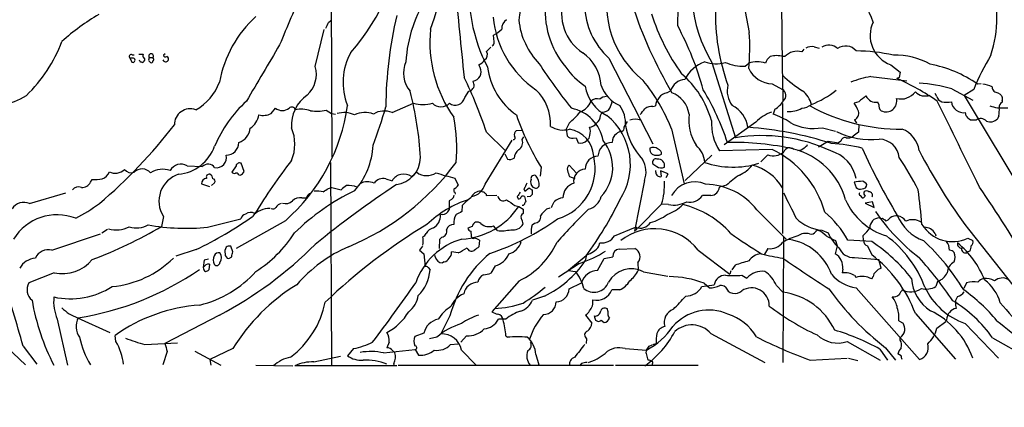
# Model space of a CAD drawing. Extents: x -379 to 4411, y 0 to 4789.
# Drawn here: x 135 to 311, y 294 to 363 of the extents above; entities that cross this region are included whole.
import ezdxf

# ---------------------------------------------------------------- set-up
doc = ezdxf.new("R2010")
doc.units = 0
doc.header["$MEASUREMENT"] = 0
doc.layers.add('MAIN', color=5, linetype='CONTINUOUS')

msp = doc.modelspace()

# ---------------------------------------------------------------- linework, layer by layer
at = {"layer": 'MAIN'}
for p, q in [((190.8387, 387.2345), (191.0927, 338.2125)), ((190.5, 362.2578), (190.9233, 362.5965)), ((188.1293, 354.3838), (189.738, 360.9878)), ((220.0487, 358.7865), (219.964, 359.9718)), ((218.694, 357.0931), (219.456, 357.8551)), ((275.336, 357.5165), (274.9973, 357.0085)), ((277.1987, 357.9398), (278.0453, 357.6858)), ((155.0247, 355.9078), (155.448, 355.1458)), ((155.702, 355.9078), (155.0247, 355.9078)), ((155.448, 356.5005), (155.7867, 356.5005)), ((156.6333, 356.5851), (157.3953, 356.5851)), ((156.8027, 355.3998), (156.718, 355.4845)), ((157.5647, 355.3998), (157.48, 355.2305)), ((158.4113, 355.3998), (158.75, 355.1458)), ((158.496, 355.9925), (159.1733, 355.9925)), ((159.258, 355.8231), (159.1733, 355.9925)), ((161.3747, 356.6698), (161.036, 356.4158)), ((240.538, 355.9078), (248.412, 340.5831)), ((258.9107, 355.1458), (263.144, 341.6838)), ((264.8373, 354.4685), (265.5147, 354.9765)), ((271.9493, 356.1618), (271.6107, 356.1618)), ((217.5933, 354.2145), (217.3393, 354.7225)), ((290.83, 354.7225), (292.5233, 353.3678)), ((292.5233, 353.3678), (292.354, 352.4365)), ((216.408, 351.3358), (216.3233, 351.7591)), ((287.274, 352.6058), (293.7087, 351.8438)), ((292.354, 352.4365), (291.9307, 352.2671)), ((214.7993, 348.8805), (215.5613, 349.9811)), ((250.8673, 349.7271), (251.5447, 350.0658)), ((269.6633, 351.3358), (271.526, 350.3198)), ((301.752, 350.4045), (305.4773, 348.3725)), ((305.6467, 350.3198), (303.9533, 349.2191)), ((307.0013, 351.3358), (306.324, 351.2511)), ((309.9647, 349.7271), (310.388, 349.4731)), ((285.1573, 348.1185), (284.3107, 347.8645)), ((288.7133, 347.6105), (288.544, 348.0338)), ((299.0427, 349.0498), (298.7887, 349.5578)), ((303.9533, 349.2191), (315.468, 329.9998)), ((310.7267, 348.2878), (310.7267, 348.0338)), ((180.2553, 346.0018), (181.0173, 346.9331)), ((190.0767, 346.5945), (191.008, 346.0018)), ((201.8453, 346.1711), (205.6553, 347.8645)), ((239.014, 345.6631), (239.3527, 346.2558)), ((248.412, 347.2718), (248.8353, 347.3565)), ((270.1713, 346.7638), (269.8327, 345.9171)), ((271.526, 347.7798), (271.526, 324.5811)), ((309.88, 347.0178), (311.7427, 347.0178)), ((191.008, 346.0018), (191.77, 345.9171)), ((243.2473, 343.5465), (243.84, 344.5625)), ((266.7847, 344.4778), (261.112, 340.4138)), ((284.3953, 344.9011), (284.734, 344.3085)), ((304.292, 345.5785), (304.2073, 346.1711)), ((306.07, 344.8165), (305.054, 344.8165)), ((310.134, 345.5785), (309.88, 345.0705)), ((218.694, 342.6998), (222.0807, 339.3131)), ((224.028, 342.9538), (225.1287, 343.0385)), ((233.426, 344.3085), (232.918, 343.2078)), ((232.918, 343.2078), (233.0873, 342.0225)), ((251.714, 343.2925), (254, 333.4711)), ((278.638, 343.4618), (281.0087, 342.8691)), ((285.0727, 342.6998), (284.1413, 341.9378)), ((285.1573, 344.0545), (285.0727, 342.6998)), ((218.44, 333.3865), (223.266, 341.2605)), ((225.044, 341.3451), (225.3827, 341.8531)), ((234.188, 341.5991), (234.696, 341.6838)), ((234.696, 341.6838), (235.0347, 340.7525)), ((277.9607, 340.0751), (279.654, 341.0911)), ((279.654, 341.0911), (281.5167, 340.7525)), ((281.94, 341.0911), (281.5167, 340.7525)), ((269.6633, 339.5671), (260.2653, 339.3131)), ((221.996, 338.8051), (222.4193, 337.8738)), ((254.1693, 334.0638), (258.9107, 338.5511)), ((268.9013, 338.6358), (267.6313, 337.3658)), ((165.2693, 336.6885), (167.9787, 336.5191)), ((173.99, 336.6885), (173.228, 335.5031)), ((175.4293, 335.6725), (174.9213, 337.1118)), ((190.8387, 337.2811), (191.008, 301.0438)), ((228.4307, 336.4345), (228.2613, 334.8258)), ((234.7807, 335.3338), (233.426, 336.7731)), ((248.92, 335.5031), (248.92, 335.8418)), ((251.1213, 335.2491), (249.7667, 335.7571)), ((249.7667, 335.7571), (249.8513, 334.7411)), ((147.9973, 333.7251), (148.336, 334.2331)), ((174.498, 335.0798), (174.752, 334.9951)), ((200.7447, 334.3178), (201.8453, 333.9791)), ((205.3167, 334.7411), (205.9093, 335.1645)), ((213.0213, 334.4871), (213.614, 333.2171)), ((233.5107, 334.7411), (234.442, 334.4025)), ((246.888, 334.0638), (245.11, 325.0045)), ((250.7827, 334.5718), (251.1213, 335.2491)), ((167.8093, 333.4711), (169.2487, 332.9631)), ((169.5873, 333.1325), (170.18, 333.6405)), ((190.5, 332.6245), (191.0927, 332.7938)), ((191.0927, 332.7938), (192.786, 332.3705)), ((225.3827, 332.5398), (225.552, 332.1165)), ((225.552, 332.1165), (226.314, 332.7091)), ((226.822, 332.3705), (226.822, 331.5238)), ((261.5353, 333.2171), (260.2653, 332.8785)), ((284.3107, 333.7251), (284.6493, 332.7938)), ((137.16, 329.9151), (143.5947, 331.8625)), ((185.7587, 330.9311), (186.5207, 330.9311)), ((187.1133, 331.6931), (187.3673, 331.6931)), ((212.4287, 330.6771), (212.0053, 330.4231)), ((212.0053, 330.4231), (212.0053, 328.8145)), ((213.0213, 331.9471), (213.106, 331.6085)), ((218.6093, 331.6085), (218.6093, 331.3545)), ((218.6093, 331.3545), (220.5567, 331.4391)), ((224.1973, 331.1851), (224.3667, 330.7618)), ((225.4673, 331.1851), (225.7213, 330.2538)), ((226.4833, 331.1851), (225.9753, 331.1005)), ((258.7413, 331.3545), (257.2173, 331.3545)), ((285.4113, 331.3545), (285.75, 330.9311)), ((214.376, 329.5765), (214.2913, 328.4758)), ((223.774, 329.5765), (224.4513, 329.4071)), ((224.4513, 329.4071), (225.2133, 328.8991)), ((225.2133, 328.8991), (225.2133, 328.1371)), ((229.4467, 328.9838), (230.0393, 329.1531)), ((249.936, 329.8305), (245.7873, 325.5971)), ((251.206, 329.7458), (249.8513, 329.8305)), ((266.954, 328.8145), (272.2033, 323.5651)), ((287.6127, 330.2538), (286.258, 329.9998)), ((286.258, 329.9998), (287.8667, 329.2378)), ((287.8667, 329.2378), (287.6127, 330.2538)), ((161.036, 327.6291), (160.6973, 325.8511)), ((168.91, 325.6818), (174.8367, 327.2058)), ((182.7953, 326.8671), (173.99, 321.8718)), ((210.82, 327.9678), (210.4813, 327.8831)), ((289.814, 327.0365), (289.8987, 326.8671)), ((150.0293, 324.6658), (151.0453, 325.3431)), ((216.154, 325.8511), (215.392, 325.5125)), ((220.6413, 325.0891), (219.964, 325.9358)), ((226.822, 326.1051), (227.2453, 326.4438)), ((241.554, 324.1578), (245.2793, 325.6818)), ((245.364, 325.2585), (245.11, 325.0045)), ((277.7913, 325.1738), (277.4527, 324.9198)), ((278.5533, 325.1738), (279.654, 324.6658)), ((304.7153, 325.3431), (315.468, 311.7118)), ((141.1393, 321.6178), (149.7753, 324.4965)), ((210.312, 323.4805), (210.2273, 321.8718)), ((210.7353, 323.9038), (210.312, 323.4805)), ((215.9, 325.0045), (215.9847, 324.0731)), ((217.424, 323.3958), (217.3393, 322.2105)), ((271.6953, 323.9038), (271.6107, 301.5518)), ((287.4433, 323.1418), (283.21, 323.3958)), ((286.004, 323.3958), (285.9193, 324.2425)), ((298.7887, 324.5811), (298.8733, 324.1578)), ((304.6307, 323.7345), (305.4773, 323.3111)), ((166.878, 321.7025), (163.2373, 320.5171)), ((173.3973, 321.2791), (173.0587, 322.2951)), ((207.264, 322.2951), (206.756, 321.6178)), ((206.756, 321.6178), (207.518, 320.9405)), ((238.76, 322.2951), (238.9293, 322.8878)), ((242.4007, 321.7871), (245.1947, 321.8718)), ((256.4553, 321.6178), (262.128, 317.2998)), ((268.9013, 321.8718), (268.224, 320.7711)), ((281.2627, 322.3798), (280.924, 320.9405)), ((281.0087, 323.3111), (281.2627, 322.3798)), ((286.6813, 322.3798), (287.4433, 320.7711)), ((168.3173, 319.8398), (168.148, 318.4851)), ((169.0793, 320.0091), (168.3173, 319.8398)), ((172.72, 320.0938), (173.228, 320.4325)), ((207.518, 320.9405), (207.772, 318.6545)), ((209.55, 320.4325), (209.4653, 320.8558)), ((213.614, 321.1098), (212.4287, 321.2791)), ((236.474, 320.6018), (233.3413, 317.9771)), ((236.5587, 320.7711), (236.3047, 319.6705)), ((238.506, 317.9771), (239.6913, 320.0938)), ((239.6913, 320.0938), (241.2153, 320.4325)), ((284.3953, 320.2631), (288.7133, 319.9245)), ((289.1367, 318.4005), (288.7133, 319.9245)), ((304.9693, 321.4485), (304.6307, 321.2791)), ((169.2487, 319.0778), (169.164, 318.0618)), ((208.28, 318.4851), (208.6187, 318.0618)), ((211.1587, 319.5011), (210.82, 319.3318)), ((220.218, 318.8238), (219.456, 317.4691)), ((235.2887, 319.2471), (231.5633, 316.7918)), ((245.7027, 319.4165), (245.7873, 317.9771)), ((263.0593, 318.9085), (262.4667, 318.0618)), ((282.2787, 318.2311), (282.194, 317.5538)), ((141.5627, 317.5538), (136.9907, 315.7758)), ((233.3413, 317.9771), (234.5267, 317.8078)), ((246.7187, 317.7231), (251.0367, 316.9611)), ((262.2973, 317.8925), (262.128, 317.2998)), ((264.2447, 317.1305), (265.176, 316.6225)), ((284.3953, 317.0458), (284.6493, 316.7071)), ((287.4433, 316.4531), (287.6973, 316.8765)), ((224.536, 316.1145), (219.6253, 310.6111)), ((233.426, 314.6751), (235.6273, 315.7758)), ((257.1327, 315.0985), (259.334, 315.4371)), ((257.556, 315.6911), (258.4873, 314.8445)), ((270.4253, 315.2678), (271.6107, 314.0825)), ((284.6493, 314.8445), (295.9947, 302.0598)), ((299.212, 316.0298), (298.8733, 315.0985)), ((304.3767, 315.7758), (303.8687, 314.7598)), ((229.0233, 313.4051), (226.9067, 312.6431)), ((242.4853, 314.5058), (241.046, 314.5058)), ((240.3687, 310.6958), (240.284, 311.1191)), ((302.4293, 311.7965), (302.514, 311.2038)), ((145.7113, 309.5105), (151.4687, 306.8858)), ((171.0267, 310.0185), (161.29, 304.9385)), ((212.1747, 309.8491), (210.566, 306.6318)), ((236.3893, 310.0185), (237.49, 308.5791)), ((295.2327, 310.2725), (302.4293, 302.1445)), ((142.0707, 309.2565), (143.9333, 301.0438)), ((222.1653, 309.2565), (220.8107, 309.2565)), ((238.1673, 309.0871), (238.506, 308.9178)), ((239.1833, 309.0871), (239.6913, 308.6638)), ((292.2693, 309.0025), (293.0313, 308.5791)), ((299.0427, 307.6478), (300.6513, 308.8331)), ((300.8207, 309.1718), (300.6513, 308.8331)), ((304.1227, 308.4945), (310.0493, 302.3138)), ((152.5693, 305.2771), (152.4, 306.3778)), ((207.518, 306.8011), (205.9093, 306.2085)), ((209.804, 306.0391), (208.534, 305.7851)), ((215.138, 306.2931), (214.122, 305.1925)), ((222.1653, 306.2931), (222.4193, 306.0391)), ((236.5587, 305.7851), (236.474, 304.9385)), ((258.7413, 306.7165), (268.3933, 301.5518)), ((292.5233, 305.5311), (292.5233, 305.9545)), ((309.0333, 305.9545), (315.2987, 302.3985)), ((131.9953, 305.2771), (136.398, 301.1285)), ((135.9747, 304.4305), (138.43, 301.2131)), ((157.734, 304.7691), (163.576, 305.0231)), ((201.3373, 305.1925), (200.914, 304.1765)), ((212.2593, 304.7691), (213.614, 304.8538)), ((247.7347, 304.4305), (248.2427, 304.6845)), ((248.412, 304.7691), (249.0047, 304.9385)), ((283.0407, 305.2771), (288.9673, 301.9751)), ((289.8987, 304.1765), (291.6767, 301.9751)), ((161.7133, 303.4991), (160.9513, 301.1285)), ((166.624, 303.5838), (171.2807, 301.0438)), ((173.3973, 304.0071), (169.3333, 302.0598)), ((187.8753, 301.6365), (192.6167, 302.6525)), ((194.9873, 304.0071), (193.8867, 302.7371)), ((200.3213, 303.2451), (205.994, 303.8378)), ((201.93, 303.6685), (202.3533, 303.2451)), ((205.994, 303.8378), (206.5867, 302.8218)), ((214.2067, 303.7531), (216.8313, 301.0438)), ((227.4993, 302.9911), (228.0073, 301.1285)), ((243.4167, 304.0071), (247.2267, 303.7531)), ((276.4367, 301.9751), (283.0407, 302.3138)), ((283.2947, 302.3138), (284.988, 301.8905)), ((288.8827, 303.9225), (290.2373, 301.9751)), ((292.6927, 302.7371), (292.1, 303.0758)), ((169.3333, 302.0598), (169.5027, 301.0438)), ((177.546, 301.0438), (184.15, 300.9591)), ((202.692, 300.9591), (184.4887, 300.9591)), ((202.184, 301.3825), (202.0993, 300.9591)), ((202.946, 301.0438), (241.3847, 301.0438)), ((235.6273, 301.3825), (235.2887, 300.9591)), ((241.7233, 301.0438), (256.4553, 301.0438)), ((248.2427, 301.2978), (248.2427, 300.9591))]:
    msp.add_line(p, q, dxfattribs=at)
msp.add_circle((2015.9278, 2394.6956), 2394.6956, dxfattribs=at)
for centre, radius, start, end in [((1098.6988, 368.848), 827.3436, 178.3570662, 181.423996), ((370.5083, 383.4998), 107.4049, 181.576027, 192.376169), ((164.9781, 382.9229), 39.3227, 318.610609, 354.678285), ((140.896, 385.7002), 72.1412, 340.038912, 353.674403), ((281.0135, 368.3458), 25.7444, 160.180854, 210.846046), ((245.0023, 367.8583), 29.4465, 173.75186, 207.417325), ((377.8445, 338.0108), 155.3644, 167.972505, 170.863335), ((257.7351, 365.6275), 17.6323, 166.051395, 230.980129), ((218.0129, 363.9509), 34.8768, 356.242181, 10.490663), ((288.8697, 363.1468), 20.9365, 341.246581, 18.753419), ((407.9337, 265.8936), 244.2965, 155.333882, 157.779805), ((1343.4356, 471.8063), 1135.0154, 185.2081013, 186.0369727), ((269.1946, 355.7386), 19.6459, 19.642269, 39.309639), ((227.9022, 353.8567), 23.6414, 145.73159, 176.668677), ((244.7669, 364.3524), 15.6038, 173.062627, 220.112009), ((240.4626, 363.821), 8.3508, 160.738157, 236.728392), ((249.2187, 365.5872), 13.0017, 181.240164, 228.113543), ((319.1787, 389.6367), 78.3125, 197.970554, 210.638527), ((284.6326, 375.3516), 38.2656, 197.599109, 215.530994), ((295.5976, 363.5503), 36.0342, 177.881269, 200.243973), ((168.4752, 330.8287), 37.9418, 119.97034, 132.346105), ((191.8703, 347.7335), 21.1973, 132.513203, 169.51816), ((-63.7539, 488.7498), 283.9811, 333.320348, 333.549531), ((270.675, 347.14), 69.9303, 166.447, 179.96141), ((237.6601, 364.9302), 17.8658, 185.592587, 235.338415), ((223.4774, 361.0937), 2.0742, 126.280419, 180.585617), ((237.7145, 364.1348), 13.3426, 186.254881, 223.847589), ((292.7189, 359.953), 5.5611, 154.552823, 250.143736), ((231.7542, 358.7246), 23.1702, 174.184071, 215.333494), ((216.5013, 365.991), 6.9441, 299.910776, 314.903734), ((205.1246, 335.9596), 54.1767, 15.27777, 28.325167), ((224.6084, 357.8008), 41.0784, 354.754252, 3.739303), ((117.8603, 368.4412), 26.8224, 314.221937, 339.096484), ((219.3714, 358.7018), 0.6826, 299.738635, 7.12814), ((2697.6379, -1128.4323), 2922.3027, 149.4196398, 149.6488229), ((204.2078, 351.556), 11.1111, 151.11183, 201.736583), ((217.751, 356.503), 1.1124, 302.905752, 32.037049), ((231.3498, 350.4237), 7.8544, 4.186495, 54.764634), ((274.1507, 354.1466), 2.9845, 73.520863, 137.52847), ((276.8419, 355.3814), 2.5831, 82.060615, 116.862637), ((279.799, 356.0638), 2.1819, 44.795744, 124.815398), ((282.7735, 355.6357), 2.4283, 39.423712, 125.966659), ((284.7393, 328.2308), 28.9471, 76.823186, 90.178139), ((155.2956, 356.1618), 0.3714, 65.774365, 223.155907), ((155.575, 355.5268), 0.3892, 251.560396, 71.560396), ((157.0143, 355.3998), 0.2116, 180, 306.875312), ((157.3107, 355.3574), 0.2116, 216.837414, 323.14635), ((157.9882, 356.3735), 0.6295, 160.359033, 227.717127), ((157.4588, 355.6538), 0.2752, 292.632677, 67.367323), ((159.3435, 355.569), 0.9474, 153.448472, 190.287538), ((158.8347, 356.2465), 0.4234, 323.124688, 216.867191), ((158.9194, 355.3433), 0.2602, 229.379598, 12.545532), ((159.1099, 355.6326), 0.2413, 285.234291, 52.137512), ((161.4382, 355.7597), 0.5228, 201.378165, 328.237414), ((161.417, 356.4864), 0.3875, 190.497939, 303.11188), ((161.5298, 355.7384), 0.4348, 324.26622, 76.852289), ((208.8665, 353.2133), 4.9916, 156.163848, 220.355528), ((216.7122, 356.5081), 1.8925, 289.351197, 330.252866), ((259.7899, 349.2063), 6.3961, 109.634421, 153.123272), ((259.5872, 360.6131), 5.7237, 250.11858, 287.216141), ((264.5795, 362.7887), 8.3242, 246.657978, 271.774732), ((266.9963, 351.0211), 4.2238, 69.463959, 110.53477), ((270.6801, 354.2985), 2.3041, 126.032858, 162.887033), ((270.4677, 352.6474), 3.6956, 71.983748, 108.016252), ((291.8385, 344.4301), 11.9961, 59.885688, 92.391173), ((352.8399, 330.5332), 51.1733, 149.616644, 157.253254), ((183.395, 352.9813), 4.9377, 311.859994, 16.501518), ((215.9799, 353.4928), 1.7674, 281.203758, 24.099743), ((231.2487, 355.9442), 12.4942, 187.566067, 234.695335), ((313.6195, 410.7004), 102.1252, 213.125344, 218.638403), ((243.6373, 361.9012), 13.2105, 215.131658, 236.285393), ((269.7026, 355.9269), 4.5913, 204.196393, 269.509558), ((294.0077, 333.7839), 21.3727, 54.811948, 79.623412), ((162.4711, 354.6853), 9.0984, 298.362685, 340.109379), ((139.5001, 316.0155), 83.5687, 18.621189, 25.837556), ((220.0362, 330.4706), 34.1743, 22.036123, 38.895017), ((254.3996, 349.1006), 3.0136, 95.997761, 161.320356), ((242.7411, 340.3841), 16.6621, 15.125434, 49.817152), ((285.0217, 366.3762), 19.1004, 225.043907, 238.641506), ((289.966, 336.4528), 16.3758, 99.461747, 112.429045), ((275.8419, 315.3728), 40.2497, 54.653236, 66.439033), ((144.9872, 334.468), 62.0461, 3.381563, 14.479008), ((215.4824, 350.792), 0.8147, 275.557346, 338.173778), ((215.9193, 350.9932), 0.5968, 302.358529, 35.03213), ((221.8818, 344.1854), 8.2556, 356.739094, 47.121496), ((243.0849, 351.8734), 6.848, 188.066325, 245.078184), ((244.6868, 352.7964), 5.7902, 198.104505, 247.65302), ((251.6067, 347.0371), 2.7897, 105.36932, 173.425746), ((250.0161, 345.1768), 4.887, 8.712914, 68.60702), ((216.4009, 325.7128), 47.7617, 18.461162, 30.892594), ((265.8112, 350.0235), 4.1588, 165.257699, 218.385263), ((270.8592, 349.2412), 1.2681, 311.249682, 58.275279), ((272.3372, 346.5128), 4.4897, 14.151691, 52.312828), ((270.3214, 363.736), 17.3378, 291.553182, 308.410788), ((292.6744, 351.7751), 3.174, 254.870906, 323.709576), ((296.9715, 351.4889), 2.3578, 222.483577, 292.066743), ((294.2709, 324.6918), 26.7789, 73.777666, 86.490811), ((307.0567, 347.5126), 3.7438, 59.643865, 86.95914), ((309.9562, 350.7346), 1.0075, 179.516623, 270.483377), ((129.0073, 361.7135), 14.6035, 264.107249, 301.176919), ((190.8282, 331.6193), 22.3448, 132.082662, 157.529054), ((190.4654, 343.909), 6.5846, 124.985177, 183.894298), ((213.1498, 349.1586), 1.6727, 230.684323, 350.430126), ((234.2135, 349.3631), 3.3167, 290.468093, 339.528066), ((238.3867, 347.1296), 1.5129, 68.982066, 134.799151), ((240.233, 347.1368), 1.9167, 93.538667, 132.85825), ((236.9819, 348.8807), 4.2038, 332.399904, 350.724104), ((267.548, 350.9111), 4.9073, 302.314663, 327.685337), ((539.797, 31.1207), 406.6067, 128.545226, 128.774404), ((288.2055, 349.9684), 1.964, 205.124575, 279.924665), ((290.0168, 348.1945), 1.9007, 242.417094, 15.770664), ((300.2982, 349.374), 1.2967, 194.478851, 255.521149), ((-1442.834, -517.8677), 1945.3811, 25.9327531, 26.4357116), ((300.8207, 352.3077), 4.2739, 258.573597, 281.425089), ((303.886, 348.3822), 2.2343, 186.778001, 278.267911), ((311.1497, 347.1873), 0.9463, 116.551512, 190.318385), ((437.5688, 433.9017), 152.6537, 213.578079, 213.807241), ((310.0912, 348.6265), 0.7201, 331.943894, 28.049084), ((165.8195, 344.0149), 2.8366, 69.92198, 180.911015), ((182.245, 348.6688), 2.126, 234.727364, 305.272636), ((160.9275, 351.9327), 33.2638, 311.102185, 352.239675), ((183.9607, 346.5362), 0.629, 13.130474, 140.877864), ((185.618, 341.6339), 5.1522, 71.149382, 101.698795), ((188.4572, 353.8928), 7.4758, 260.961033, 282.511267), ((83.8756, 382.3335), 122.0396, 339.867842, 343.262231), ((200.4414, 342.8323), 3.622, 67.1942, 121.60429), ((207.3487, 353.3258), 5.7178, 252.772764, 287.226279), ((210.566, 349.235), 2.0496, 221.964356, 318.035644), ((223.2284, 356.4534), 15.8584, 310.018873, 319.981128), ((232.4537, 339.8847), 7.1852, 10.351563, 78.800163), ((239.4373, 347.7799), 1.5264, 266.822877, 326.305768), ((237.9567, 344.2241), 5.5549, 356.501259, 35.388999), ((-7.4628, 558.0257), 330.6558, 320.078724, 320.307896), ((248.1671, 345.4459), 1.8422, 82.360759, 130.416433), ((260.2038, 342.8075), 5.1943, 8.17924, 63.132063), ((272.3301, 338.8479), 7.9024, 110.375717, 134.566777), ((272.4668, 352.0323), 5.6926, 269.052841, 296.393105), ((274.4656, 350.7177), 3.8217, 277.997167, 305.606867), ((292.646, 376.9422), 33.7351, 241.282715, 270.366858), ((279.5993, 344.4489), 5.8192, 19.852385, 35.940797), ((283.9622, 346.0061), 1.1869, 291.402483, 20.671868), ((289.7506, 347.3777), 1.0631, 167.35077, 234.72672), ((393.8732, 685.8442), 349.0819, 255.848158, 256.077353), ((303.6983, 346.6794), 6.5292, 350.292858, 2.970909), ((174.5296, 346.3383), 3.5736, 304.04048, 350.488651), ((178.8009, 348.9403), 3.2787, 256.832225, 296.332943), ((193.255, 341.7394), 4.4366, 64.618995, 106.108952), ((197.0467, 341.8985), 4.2883, 69.573751, 116.150963), ((185.6423, 339.8597), 27.7531, 354.668828, 11.35621), ((266.4988, 360.1278), 44.8392, 198.705359, 211.897825), ((237.6592, 345.4939), 1.3653, 299.749566, 7.11877), ((233.0234, 336.8659), 11.3527, 326.454948, 50.795781), ((245.237, 342.5301), 2.4851, 66.932495, 113.067505), ((263.3982, 344.9223), 8.6092, 173.36458, 212.243897), ((268.5766, 344.4212), 9.7555, 178.175491, 211.574759), ((265.6716, 333.7849), 12.826, 55.800832, 71.069065), ((114.148, 154.6725), 269.4436, 44.885424, 45.114576), ((306.9075, 343.6993), 1.3962, 42.753461, 126.856766), ((308.6081, 346.2307), 1.7216, 246.901918, 317.629598), ((89.4127, 400.6008), 92.8424, 310.416474, 322.412707), ((173.5325, 343.6923), 3.014, 288.68322, 353.997163), ((177.0386, 340.5408), 7.4536, 336.92778, 23.07222), ((224.6209, 342.1917), 0.9656, 127.88227, 195.245231), ((232.3917, 347.2911), 4.2338, 237.614333, 285.325265), ((232.6547, 338.0972), 5.1818, 3.148427, 80.491506), ((236.9396, 345.1977), 1.6561, 274.401624, 327.524828), ((235.0703, 342.707), 2.1657, 343.919058, 22.80709), ((242.7371, 341.7397), 1.0484, 85.245435, 143.650382), ((242.6365, 343.3872), 0.6312, 287.280921, 14.617437), ((255.2682, 345.9586), 11.9482, 189.993757, 223.136756), ((260.3518, 277.6903), 66.0452, 72.468419, 85.663885), ((277.0868, 352.1336), 8.8095, 241.480844, 280.14173), ((287.3489, 355.3869), 14.0321, 243.910825, 275.927513), ((291.2683, 338.8086), 4.679, 7.234222, 70.086047), ((223.4815, 341.6761), 0.3342, 262.054159, 51.549055), ((223.7317, 340.7948), 1.4231, 300.376132, 22.750258), ((233.9553, 342.6366), 1.0633, 215.278967, 282.641612), ((235.4581, 342.2125), 1.5202, 253.827841, 321.227178), ((236.0514, 342.1914), 1.1031, 302.449681, 355.617229), ((233.6036, 336.3754), 7.6205, 317.070684, 39.045425), ((242.7532, 340.9784), 1.6286, 121.895372, 184.977207), ((267.8093, 312.9067), 29.1528, 64.930188, 99.208588), ((282.6708, 340.9709), 0.7406, 74.291595, 170.659773), ((283.2099, 343.2928), 1.6442, 258.116008, 304.503857), ((288.7154, 337.775), 3.6557, 5.538108, 88.705312), ((162.9935, 342.7751), 7.6476, 275.641562, 340.00262), ((172.185, 340.8641), 2.3132, 270.668792, 359.331208), ((185.051, 341.0412), 13.4266, 318.821742, 356.959805), ((226.0533, 337.68), 2.4754, 130.328647, 171.565144), ((241.1485, 338.2772), 2.5599, 90.398394, 177.658222), ((249.1819, 339.7135), 1.3668, 175.484912, 226.594926), ((248.4443, 338.5034), 1.4584, 51.945156, 115.375514), ((248.9845, 338.7692), 0.9527, 357.070024, 67.876971), ((253.2382, 336.9848), 4.4125, 3.850352, 49.280821), ((262.5913, 289.8422), 51.0026, 77.583159, 90.996047), ((262.2555, 323.7984), 17.422, 15.284626, 64.83686), ((272.8013, 338.7999), 1.0776, 45.394774, 161.390195), ((270.3451, 327.1486), 12.9094, 15.472367, 75.58872), ((274.1365, 341.2654), 1.8702, 273.028245, 313.366393), ((274.7008, 341.2182), 1.4969, 298.746399, 331.262154), ((278.4198, 333.2156), 6.3415, 10.787214, 74.054108), ((278.0225, 307.903), 32.8402, 76.390336, 86.116501), ((388.5757, 385.7625), 112.6221, 204.07457, 210.975867), ((383.4001, 384.4249), 98.3969, 207.232781, 216.901668), ((170.5069, 338.0866), 1.7673, 259.340514, 15.238626), ((265.6711, 274.4176), 103.3522, 142.300342, 148.683107), ((201.9566, 338.2287), 4.9697, 277.523562, 358.836648), ((222.8426, 339.1445), 1.3394, 251.575873, 304.680814), ((228.6828, 336.2072), 9.4009, 286.762175, 13.374739), ((238.6175, 336.069), 2.313, 90.663896, 179.336104), ((242.969, 335.5855), 4.2041, 338.779415, 31.611431), ((249.0894, 340.7725), 2.2198, 247.577887, 292.419727), ((248.9341, 337.3235), 0.6003, 66.445493, 209.583895), ((249.3318, 336.7331), 1.1516, 344.971794, 97.876088), ((269.906, 341.3531), 2.897, 249.708529, 310.305692), ((252.6044, 310.8706), 48.1974, 26.492483, 34.439314), ((152.4413, 337.7028), 2.3646, 243.439283, 314.319755), ((155.3211, 337.0275), 1.5939, 219.61871, 286.98433), ((157.2281, 334.0523), 2.0451, 41.914122, 134.813782), ((160.9452, 331.8612), 4.1801, 72.225198, 121.678621), ((164.1822, 334.6923), 2.273, 61.427964, 149.620724), ((169.0081, 335.5081), 1.4428, 35.687243, 135.51667), ((174.625, 336.5275), 0.6551, 63.110319, 165.772842), ((174.4556, 335.9687), 1.0177, 286.932197, 343.080214), ((176.8937, 363.8876), 45.0725, 292.381476, 323.821343), ((233.9199, 336.1381), 0.8045, 127.875608, 201.61228), ((237.4457, 336.5544), 4.3327, 189.466453, 204.740875), ((236.4529, 333.8945), 2.2064, 93.851561, 188.830467), ((375.7565, 506.106), 211.6703, 233.014179, 233.243351), ((249.8497, 337.8063), 1.495, 239.427972, 293.423535), ((262.7268, 352.0251), 15.5966, 250.96758, 287.022648), ((261.4089, 340.4553), 5.9694, 293.836576, 321.913718), ((263.9625, 328.2688), 8.7706, 30.415895, 75.845084), ((148.8016, 343.1634), 8.9424, 267.015466, 278.439269), ((149.338, 336.3638), 2.1882, 290.770566, 339.229434), ((165.2757, 330.3595), 5.0428, 107.666758, 212.781852), ((168.7832, 333.4286), 0.9748, 92.498744, 177.501256), ((169.2275, 334.6354), 0.5396, 78.69215, 205.567878), ((169.0016, 334.3897), 0.8428, 355.105939, 66.823725), ((169.8414, 333.8945), 0.4233, 323.124688, 90.013536), ((173.736, 336.0958), 0.7806, 229.400298, 282.526419), ((174.0746, 334.9104), 0.456, 21.806076, 111.79441), ((200.2337, 332.4164), 1.9689, 74.957234, 144.6406), ((203.9246, 332.7949), 2.3929, 54.424188, 150.337683), ((208.0435, 337.9179), 3.0092, 233.367728, 303.841099), ((219.0056, 362.0214), 28.1771, 250.757388, 257.738043), ((227.6545, 333.7639), 1.1062, 154.903631, 233.165322), ((227.203, 334.3964), 0.5741, 48.41785, 196.52811), ((225.2485, 333.2023), 2.8444, 358.593831, 34.804718), ((249.6753, 335.4762), 0.7559, 177.960274, 283.464481), ((239.3322, 333.2197), 11.1323, 342.275015, 3.475204), ((273.5017, 320.1903), 17.6888, 123.179429, 132.570538), ((285.835, 326.9514), 6.9431, 90.002476, 102.682135), ((285.0284, 332.0717), 1.9932, 38.108952, 66.138207), ((145.8421, 331.6028), 1.3105, 65.347619, 144.140097), ((146.5223, 334.4178), 1.6295, 265.297095, 334.843977), ((212.6152, 295.8487), 40.3274, 115.652979, 134.391281), ((304.5642, 179.7734), 184.2992, 123.587797, 129.180919), ((183.7982, 342.1269), 11.628, 299.752888, 305.19434), ((195.1564, 330.4236), 3.0674, 117.979423, 140.602432), ((194.0556, 328.6562), 4.4891, 70.14862, 94.321959), ((197.4826, 331.1306), 2.6821, 64.719058, 119.234288), ((213.2543, 332.2858), 0.4111, 124.525032, 235.474968), ((212.3016, 333.937), 1.4969, 298.737847, 331.253601), ((215.5579, 334.113), 2.9722, 279.907589, 345.852016), ((479.6365, 206.0479), 283.981, 153.320357, 153.54954), ((311.2179, 459.5397), 152.6259, 236.200557, 236.42974), ((227.4655, 333.3357), 0.6587, 223.954348, 342.029966), ((235.0919, 330.9132), 2.7667, 107.223318, 179.629299), ((255.8866, 328.9966), 4.7927, 66.33975, 150.529586), ((257.5206, 321.3777), 12.0123, 38.250401, 88.619497), ((258.6144, 333.0054), 1.6558, 274.395521, 355.604479), ((285.4114, 333.5843), 1.098, 226.047932, 287.961359), ((285.7474, 333.3941), 0.8543, 270.174375, 353.797567), ((286.512, 331.5873), 0.6138, 46.399434, 133.600566), ((159.863, 314.3531), 137.067, 4.954063, 7.553363), ((173.5317, 239.686), 162.5076, 29.142227, 34.992251), ((182.8376, 331.6339), 1.7243, 251.388518, 315.397082), ((185.4053, 329.0327), 1.931, 79.454711, 133.942507), ((188.3407, 330.1271), 1.9897, 128.08865, 156.16616), ((188.3832, 324.8352), 7.2936, 80.645644, 93.326374), ((222.2542, 310.8676), 20.9096, 108.668216, 132.879793), ((212.0474, 331.4816), 0.8903, 295.359033, 357.263894), ((220.5571, 324.157), 8.2205, 124.507985, 138.756179), ((217.6654, 330.2131), 1.9059, 87.073641, 157.868095), ((260.3667, 459.0317), 133.8752, 251.443679, 251.672862), ((303.0899, 416.4277), 119.7133, 224.885409, 225.114592), ((221.6751, 331.3522), 0.9527, 184.961926, 307.116472), ((477.0118, 711.0842), 457.9056, 236.195341, 236.424524), ((414.9742, 204.5508), 228.9805, 146.195348, 146.424503), ((224.4344, 331.2105), 0.4538, 261.419912, 345.972943), ((225.2094, 330.8735), 0.4044, 50.386678, 145.854122), ((311.3526, 246.6545), 119.7841, 134.885442, 135.114558), ((232.4207, 328.6631), 2.27, 92.408641, 135.512241), ((186.7433, 357.328), 61.822, 323.554074, 334.376256), ((235.9842, 332.0982), 3.3269, 285.930019, 344.069981), ((255.0204, 332.8346), 2.649, 256.973121, 326.030982), ((1415.8173, 901.066), 1277.8919, 206.4504577, 206.6796447), ((293.3364, 335.1932), 11.5092, 203.561906, 253.502074), ((285.5808, 331.6932), 0.3787, 153.44848, 243.414653), ((285.8177, 331.3799), 0.4539, 261.421795, 345.960695), ((286.7792, 331.7854), 0.7331, 160.361421, 224.690535), ((286.9473, 331.3852), 0.6467, 333.882656, 91.063208), ((136.1244, 327.6643), 2.4777, 65.292696, 147.821806), ((128.9244, 358.5468), 35.32, 297.755118, 305.841795), ((180.005, 325.1161), 3.9532, 88.825952, 140.529383), ((180.5979, 329.5572), 0.5968, 234.96787, 327.641471), ((182.2448, 328.6453), 1.2873, 99.456468, 152.594912), ((210.8306, 329.206), 1.2382, 269.509514, 341.567978), ((213.4914, 336.7119), 13.1712, 273.481795, 326.316448), ((225.171, 329.9574), 0.3223, 246.799076, 336.815414), ((226.0182, 329.7878), 0.5525, 122.502209, 175.567893), ((233.3407, 324.4969), 5.941, 130.953398, 147.215925), ((-23.4526, 456.7458), 283.9811, 333.320348, 333.549531), ((312.9706, 250.5398), 109.2123, 134.151937, 138.394113), ((248.2006, 335.3757), 7.9024, 290.375717, 314.566777), ((252.1373, 334.2896), 4.6383, 258.41704, 299.528537), ((249.6931, 313.3737), 16.8663, 41.642849, 76.095994), ((142.0415, 318.8346), 9.0884, 68.49805, 148.63415), ((135.4946, 386.5821), 72.0714, 295.813868, 305.116805), ((176.2759, 326.6134), 1.5564, 112.381136, 157.627074), ((176.5979, 326.7366), 1.6025, 60.922128, 124.800754), ((207.9779, 327.7781), 2.5056, 299.489045, 2.401747), ((215.6494, 326.4632), 2.8107, 147.635278, 185.581996), ((340.8032, 74.182), 284.0257, 116.450478, 116.679625), ((204.9772, 364.0045), 45.2989, 288.41459, 305.673552), ((225.573, 327.5022), 0.7297, 119.533545, 196.865458), ((223.3929, 326.2322), 1.8209, 1.331123, 35.534386), ((227.3162, 327.4944), 1.053, 266.139234, 12.027106), ((245.0351, 336.3796), 10.2844, 286.690013, 305.122735), ((279.1399, 332.4368), 7.2867, 224.931611, 265.382499), ((267.6496, 314.693), 17.8288, 29.217916, 50.202782), ((288.8629, 325.618), 1.7583, 92.115307, 180.681052), ((319.6219, 350.5528), 38.4671, 215.023941, 231.944844), ((289.2212, 328.2217), 0.9465, 243.440363, 280.316217), ((289.8563, 327.5867), 0.5518, 212.463229, 265.603684), ((289.814, 327.9677), 1.1039, 274.400696, 327.530798), ((291.7734, 326.1415), 1.6059, 78.26533, 129.808312), ((299.6248, 331.0352), 8.2693, 203.04247, 249.078944), ((291.7332, 325.5691), 2.1758, 33.894561, 80.294816), ((294.739, 324.2179), 2.8313, 57.776676, 115.069829), ((121.8311, 391.061), 75.9138, 290.434998, 300.795655), ((152.6343, 330.4703), 5.2385, 254.276655, 296.113085), ((156.2134, 330.136), 4.5513, 253.752334, 297.666898), ((165.1552, 364.3188), 38.819, 259.868608, 275.550657), ((263.8417, 234.5927), 107.2633, 121.3565, 133.573098), ((209.9461, 323.3768), 2.3387, 108.311769, 149.006413), ((210.5421, 324.9665), 1.0801, 280.303898, 15.684542), ((212.7471, 325.0012), 1.1932, 84.956423, 167.546715), ((215.9845, 325.597), 0.5985, 188.116564, 261.883436), ((217.043, 325.7242), 0.898, 44.995488, 171.876214), ((219.182, 328.097), 2.2983, 229.126685, 289.891949), ((221.3185, 332.2859), 7.2286, 264.624446, 283.5491), ((223.4597, 327.1813), 1.9742, 256.892921, 332.656169), ((231.5644, 324.7928), 4.9206, 164.532359, 183.452204), ((248.7221, 315.6766), 9.7519, 37.534059, 128.475375), ((246.0937, 327.834), 2.3012, 249.273182, 325.436336), ((245.3216, 325.4702), 0.2158, 281.325546, 101.304725), ((276.6069, 321.7462), 3.6265, 41.682348, 70.937517), ((281.7679, 329.0713), 6.368, 310.686199, 326.936301), ((301.9074, 329.5885), 6.4564, 211.763253, 294.948003), ((296.8245, 323.379), 2.3029, 31.466836, 89.582008), ((165.735, 336.4768), 22.0914, 302.319617, 327.680384), ((217.621, 311.8304), 12.198, 105.841195, 161.128497), ((206.6284, 325.3014), 1.4975, 298.750617, 331.249383), ((202.6588, 323.2265), 4.7514, 350.771408, 9.228592), ((216.3354, 324.0489), 0.3515, 176.052571, 296.579628), ((215.8465, 320.508), 3.2906, 61.353827, 78.674701), ((239.1689, 325.7398), 2.862, 265.197788, 326.444298), ((316.2238, 400.1205), 92.8131, 234.4775, 238.551828), ((279.9747, 306.7929), 18.2888, 108.289615, 117.21487), ((271.4228, 314.2257), 9.3441, 19.207487, 82.073942), ((275.6714, 321.9661), 2.6203, 74.94548, 123.234612), ((276.6484, 325.3686), 0.921, 251.228681, 330.83845), ((491.8418, 747.0941), 473.3314, 243.320363, 243.54954), ((286.5899, 327.7769), 7.6017, 204.158634, 228.985522), ((286.9016, 323.2604), 0.9078, 171.421795, 255.954571), ((277.9153, 307.8995), 20.2983, 20.517161, 53.222743), ((140.5352, 319.0915), 2.5976, 76.551711, 155.262141), ((138.47, 372.0564), 70.0617, 297.689917, 315.136876), ((173.6089, 321.3215), 1.6119, 150.067741, 193.672427), ((172.8469, 321.1525), 1.1621, 79.498468, 123.117088), ((204.2871, 298.5969), 25.7348, 113.42571, 139.127611), ((209.4837, 330.0994), 9.893, 294.676565, 305.457898), ((216.0519, 322.2726), 0.8609, 195.598923, 300.798258), ((386.2659, 110.222), 271.0633, 128.550178, 128.779361), ((221.881, 323.9343), 3.0968, 284.823324, 345.172626), ((218.18, 329.0909), 14.4494, 296.09618, 335.318024), ((235.3985, 324.7987), 4.1914, 286.0697, 323.321755), ((242.5229, 320.4842), 1.3086, 95.358141, 182.264186), ((244.557, 320.4597), 1.5494, 317.681041, 65.696212), ((269.2798, 324.6958), 2.8493, 262.366156, 324.89151), ((284.2498, 323.1187), 2.8593, 202.140022, 272.916842), ((270.9261, 298.2225), 29.8963, 37.779729, 56.462484), ((269.8029, 294.0069), 39.7578, 31.037185, 47.482205), ((298.724, 321.5962), 2.6048, 0.475126, 36.396095), ((301.1165, 320.1352), 1.4977, 45.013525, 81.854749), ((303.5028, 322.7116), 0.7556, 166.515474, 272.063001), ((292.4451, 310.2788), 16.2957, 21.623296, 50.693053), ((304.165, 321.7554), 0.6661, 162.427374, 314.355298), ((302.9705, 322.4939), 2.2557, 332.389812, 357.100556), ((304.7298, 323.0147), 0.8041, 307.857486, 21.629402), ((138.4629, 316.6433), 3.5468, 94.639685, 150.301604), ((142.9567, 324.4324), 7.0184, 258.543734, 320.036701), ((150.2733, 332.86), 17.8351, 275.207284, 314.680156), ((171.6412, 319.8398), 1.7235, 153.76054, 206.23946), ((170.8643, 320.3337), 0.8145, 72.345915, 160.779678), ((169.9544, 320.2632), 1.4336, 323.800735, 36.196039), ((172.8328, 320.8783), 0.7925, 175.498718, 261.817758), ((-38.3421, 363.1818), 215.8458, 348.576767, 348.805945), ((210.8611, 320.6623), 1.3311, 189.941404, 268.230659), ((210.8483, 320.7567), 1.2934, 283.885827, 333.446835), ((211.3204, 321.0737), 1.1272, 307.418896, 10.499437), ((233.229, 304.3018), 21.7728, 129.818139, 165.2394), ((219.5304, 322.1037), 3.3512, 281.840052, 339.690283), ((229.4023, 337.7242), 19.3921, 287.670741, 302.934178), ((267.8431, 318.1887), 2.7599, 94.401253, 147.527215), ((277.1215, 357.6387), 37.8634, 255.749055, 261.631199), ((391.4741, 490.1685), 207.9996, 234.811559, 237.53504), ((279.5692, 318.5697), 2.7306, 352.876806, 60.254078), ((273.4646, 302.2607), 23.1957, 20.206256, 52.940595), ((246.1998, 275.2807), 67.0412, 33.782605, 42.141717), ((300.2866, 320.3478), 2.0698, 335.853413, 24.146587), ((137.4067, 362.0838), 53.2384, 279.066443, 304.381799), ((168.7951, 318.4186), 0.6505, 174.132529, 249.876928), ((169.0981, 318.039), 1.0496, 81.751017, 154.848559), ((170.5429, 319.4285), 0.5686, 218.079128, 358.790557), ((207.9413, 318.3158), 0.3787, 26.558284, 116.558284), ((221.0692, 330.0128), 18.4142, 295.591648, 325.8302), ((244.5311, 313.6126), 4.6563, 61.97818, 151.134112), ((273.071, 290.9847), 29.6643, 104.757395, 109.724607), ((289.912, 316.3554), 2.1871, 110.761781, 141.292324), ((303.3441, 317.3511), 2.4472, 118.529737, 175.248802), ((2.1755, 269.3096), 138.3319, 14.707747, 20.000273), ((162.7372, 331.112), 19.9074, 284.006158, 318.063532), ((168.512, 318.7647), 0.9587, 273.546139, 312.848561), ((201.8116, 318.4373), 6.8174, 313.471944, 356.842593), ((218.8631, 315.6489), 1.7063, 113.379807, 172.876233), ((217.5916, 323.4891), 6.3021, 275.41206, 287.207805), ((229.6867, 313.4828), 6.4909, 11.346287, 41.783816), ((238.6368, 314.8232), 3.1567, 92.374836, 162.435807), ((240.3726, 320.8527), 6.1309, 309.390602, 332.028443), ((251.1602, 299.0369), 17.8401, 68.99145, 89.580878), ((261.3699, 315.0599), 2.0705, 90.107917, 169.503585), ((262.8054, 329.318), 12.2722, 263.264306, 276.73523), ((267.961, 314.0223), 3.8102, 83.485107, 136.965406), ((265.1639, 313.1415), 5.6748, 22.005209, 55.314106), ((285.8125, 322.1051), 7.3532, 220.806077, 260.898151), ((282.6199, 314.376), 3.2062, 56.376347, 97.633495), ((285.7899, 313.7596), 3.1605, 58.456394, 111.155043), ((288.7979, 316.7918), 1.1039, 122.469202, 175.599304), ((301.8001, 316.9248), 7.2552, 183.057698, 237.874659), ((298.3246, 318.7185), 2.8313, 288.265369, 335.709788), ((307.7629, 314.9299), 1.6431, 101.878242, 145.50333), ((307.7228, 313.2182), 3.333, 60.342115, 95.131396), ((310.7826, 314.4728), 2.1645, 61.141311, 130.670203), ((139.2216, 314.5754), 2.5334, 151.716247, 229.707065), ((144.4243, 326.8065), 13.8868, 257.750757, 302.530905), ((203.399, 285.4354), 35.2847, 121.758402, 148.241598), ((-56.2372, 498.6471), 319.768, 322.772286, 325.118047), ((217.1005, 313.3439), 2.5176, 88.418086, 168.902073), ((207.3652, 340.9974), 33.935, 301.732149, 310.031909), ((231.113, 314.7021), 2.3132, 270.668792, 359.331208), ((237.871, 316.834), 2.7597, 228.730091, 339.344084), ((240.7475, 318.2134), 4.0947, 295.113093, 329.16319), ((254.2937, 316.6311), 3.2262, 269.294939, 331.638142), ((258.0552, 321.0561), 6.2266, 273.979279, 291.626094), ((260.4981, 313.7014), 1.5734, 56.523036, 95.401146), ((263.026, 315.6129), 1.7648, 199.844696, 313.675253), ((265.9962, 311.7062), 3.1601, 358.565684, 123.659393), ((320.6597, 343.7815), 50.1477, 215.47961, 232.163696), ((294.3854, 317.5336), 3.3894, 243.291313, 305.078435), ((297.2088, 317.8879), 3.2483, 254.364004, 300.825512), ((308.2564, 320.2896), 12.4985, 204.968207, 250.686524), ((305.5526, 311.9816), 3.9723, 77.553955, 107.219275), ((302.9618, 310.1067), 7.721, 15.883523, 53.133813), ((149.9102, 312.4579), 8.468, 174.729183, 202.213527), ((202.3589, 313.9895), 4.1731, 305.947225, 353.122765), ((216.4675, 309.705), 4.5144, 114.018546, 155.981454), ((238.3694, 315.4897), 2.8517, 255.581228, 339.816915), ((-339.4822, 862.5314), 808.7412, 317.0061305, 317.2353189), ((270.0612, 302.2978), 11.8861, 24.93617, 82.509488), ((291.1262, 315.2259), 1.9906, 268.785227, 308.083507), ((288.533, 310.8194), 3.5138, 7.672119, 43.447855), ((504.3012, 187.0715), 246.8725, 148.922651, 149.151814), ((304.1231, 312.2197), 1.7459, 140.911713, 194.028284), ((302.0914, 315.5209), 2.3021, 287.092116, 323.978848), ((284.5698, 287.7796), 32.9657, 40.074815, 54.167075), ((177.2354, 319.5036), 40.2412, 189.815985, 207.305098), ((148.464, 316.9204), 7.9047, 225.436683, 249.620497), ((169.5735, 282.249), 29.6163, 93.907438, 125.441086), ((173.8635, 315.5454), 16.3678, 307.056055, 348.579746), ((216.281, 305.3195), 7.3638, 122.319617, 147.680383), ((219.6996, 327.8904), 16.6922, 271.488835, 289.287924), ((223.6088, 314.1038), 3.6069, 289.116124, 336.110574), ((228.827, 312.4161), 2.3132, 270.668792, 359.331208), ((235.5551, 312.3043), 2.1464, 314.769716, 11.37956), ((239.8267, 310.4759), 0.7892, 54.588072, 157.295244), ((295.5432, 345.6575), 43.0626, 232.209235, 245.531104), ((287.5699, 309.6375), 4.7421, 352.304596, 20.374752), ((302.8913, 309.1678), 2.0707, 100.498632, 179.889316), ((288.9006, 291.4047), 24.8399, 35.855448, 58.38665), ((377.8854, 368.2675), 87.7339, 219.705165, 223.935201), ((148.9202, 307.9941), 3.4728, 154.10935, 214.260233), ((196.3761, 315.5286), 9.7617, 297.701707, 329.751252), ((221.418, 297.8818), 12.8309, 108.933708, 124.195998), ((221.3046, 313.335), 3.1999, 238.345929, 259.582729), ((220.4493, 308.9993), 1.2203, 8.126782, 76.894175), ((226.5566, 304.3614), 6.5761, 105.583248, 131.894669), ((238.6128, 301.7747), 12.8295, 139.521743, 162.181794), ((235.6487, 311.359), 1.5315, 298.919791, 337.806065), ((238.0689, 310.871), 1.0338, 261.342336, 354.977684), ((428.5251, 372.963), 200.789, 198.320339, 198.54954), ((239.5728, 309.7589), 1.1015, 276.175906, 342.397417), ((241.9766, 310.357), 1.6432, 168.101285, 214.519837), ((252.857, 308.7274), 2.4433, 109.21955, 197.651851), ((258.391, 302.3396), 8.5523, 66.587208, 138.67908), ((258.9634, 301.4485), 9.1848, 30.598732, 72.081105), ((291.3323, 297.3114), 15.0035, 19.476215, 63.861399), ((210.7173, 306.033), 3.2902, 101.559239, 166.499729), ((218.1324, 296.2807), 12.8292, 107.81819, 130.479417), ((215.3991, 310.1478), 3.8635, 266.124961, 318.009922), ((218.1296, 310.5264), 2.9666, 272.726127, 334.655478), ((206.8686, 305.0779), 15.3449, 4.54215, 15.473484), ((235.485, 308.7192), 2.0099, 308.203019, 356.002936), ((238.7177, 309.5103), 0.6292, 250.338213, 317.731211), ((241.7647, 314.6421), 12.1821, 296.638669, 326.88364), ((250.9718, 306.0336), 2.0025, 102.783595, 160.061138), ((255.3597, 303.7632), 4.4897, 41.132142, 132.843701), ((290.9652, 307.3429), 2.4077, 357.181326, 30.893153), ((293.782, 308.8166), 5.389, 312.662756, 347.473729), ((1328.3296, 1576.9632), 1626.3875, 231.2255959, 231.45478), ((163.0112, 309.9237), 17.4004, 192.899893, 210.361935), ((165.4204, 335.0341), 31.2258, 249.064111, 255.749877), ((198.5868, 305.4045), 2.7586, 355.592534, 32.477405), ((207.6034, 305.3618), 1.8939, 153.444419, 206.555581), ((210.7352, 303.1042), 3.5317, 10.587664, 92.746066), ((224.1973, 287.4639), 18.6601, 84.532362, 95.467638), ((223.0968, 302.6948), 4.4125, 3.850352, 49.280821), ((236.9654, 306.4222), 0.7558, 108.305505, 237.447414), ((236.7992, 315.2426), 17.5362, 305.460576, 332.167275), ((257.945, 305.4041), 8.9524, 171.570217, 182.981202), ((303.9916, 378.6262), 81.4534, 242.886883, 250.227264), ((281.3658, 310.3339), 5.327, 226.614856, 288.325768), ((269.8215, 269.8961), 39.0016, 60.74295, 73.590762), ((290.9915, 307.893), 2.4707, 308.315741, 344.301478), ((143.2157, 299.9014), 10.7883, 6.983586, 29.886839), ((216.0126, 320.2494), 56.8242, 195.63115, 197.143998), ((191.7736, 318.6194), 14.9615, 282.403656, 296.177824), ((200.8574, 302.7932), 1.3845, 39.216318, 87.656956), ((205.9033, 304.1704), 0.3448, 285.253661, 89.002785), ((209.9339, 306.7717), 3.0689, 259.614999, 319.265457), ((225.6008, 304.6682), 1.1002, 294.671107, 28.461246), ((806.8548, -140.8924), 724.043, 142.0104304, 142.2396037), ((242.3582, 300.5615), 3.6045, 72.922865, 133.859069), ((78.1067, 431.1098), 211.7104, 323.018234, 323.247384), ((295.3687, 302.0256), 3.4333, 141.208574, 162.188317), ((291.413, 304.7044), 1.3843, 337.582944, 36.670394), ((295.3605, 304.1542), 2.1883, 286.846705, 18.644422), ((185.0037, 296.1191), 6.4909, 101.346287, 131.783816), ((196.2998, 306.0817), 4.1242, 234.189877, 275.299201), ((198.0425, 293.272), 10.2301, 77.129179, 100.531373), ((199.7722, 302.5407), 2.6755, 334.348646, 15.264698), ((206.756, 306.9706), 4.1523, 267.663229, 309.206106), ((228.5453, 302.7228), 2.6591, 159.167307, 219.154479), ((234.828, 301.2007), 1.3392, 106.751696, 190.392855), ((234.4853, 309.5288), 8.3337, 286.823706, 310.167281), ((248.2421, 303.3298), 1.1001, 157.369719, 202.630281), ((250.4512, 303.5515), 3.2884, 191.311641, 208.645224), ((123.4818, 260.0808), 174.5047, 13.919645, 14.148868), ((187.6217, 294.1002), 7.5406, 88.072698, 114.549915), ((197.0157, 291.6963), 10.2843, 67.724866, 91.866686), ((278.4596, 47.4714), 257.4985, 99.345902, 99.575088), ((247.5066, 301.0196), 0.9573, 47.120783, 86.48452), ((248.2003, 301.5095), 0.2158, 281.325546, 101.304725)]:
    msp.add_arc(centre, radius, start, end, dxfattribs=at)

doc.saveas('drawing.dxf')
